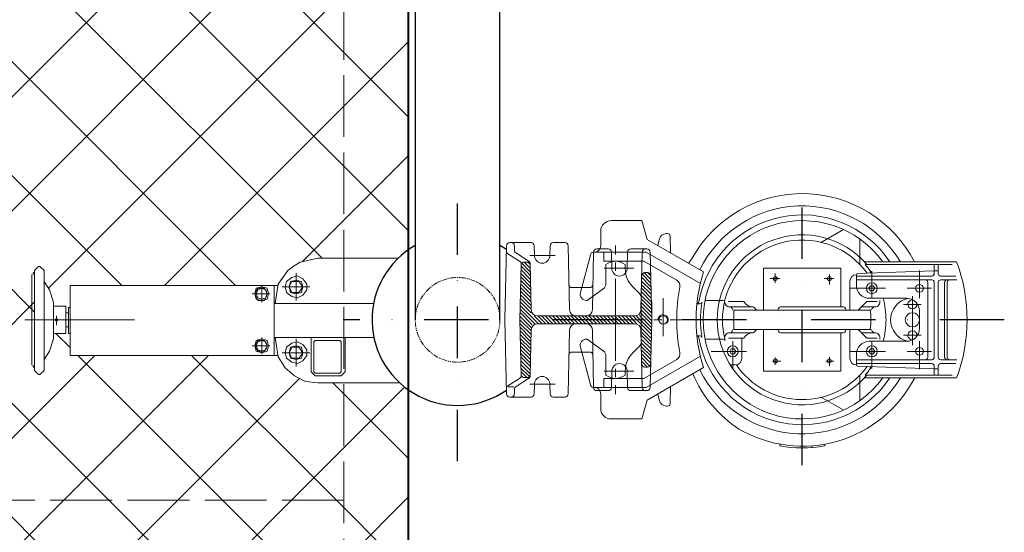
# Model space of a CAD drawing. Units: inches. Extents: x 71962 to 95062, y -15262 to 17408.
# Drawn here: x 88512 to 89276, y 280 to 678 of the extents above; entities that cross this region are included whole.
import ezdxf

# ---------------------------------------------------------------- set-up
doc = ezdxf.new("R2010")
doc.units = ezdxf.units.IN
doc.header["$MEASUREMENT"] = 0
for name, pattern in [('ACAD_ISO02W100', [15, 12, -3]), ('CENTER', [50.8, 31.75, -6.35, 6.35, -6.35]), ('DASHDOT', [1, 0.5, -0.25, 0, -0.25]), ('PHANTOM', [2.5, 1.25, -0.25, 0.25, -0.25, 0.25, -0.25])]:
    doc.linetypes.add(name, pattern=pattern)
for name, color, linetype, lineweight in [('#_AS_Neviditelná', 6, 'ACAD_ISO02W100', 0), ('#_AS_Řez', 4, 'Continuous', 40), ('#_AS_Šrafy', 61, 'Continuous', 0)]:
    doc.layers.add(name, color=color, linetype=linetype, lineweight=lineweight)
doc.layers.add('AS-Obrys', color=7, linetype='Continuous')
doc.layers.add('AS-Osy', color=4, linetype='DASHDOT')
pattern_1 = [(45, (572.64, 984.94), (-44.194174, 44.194174), []), (135, (572.64, 984.94), (-44.194174, -44.194174), [])]

# ---------------------------------------------------------------- blocks, each defined once
blk = doc.blocks.new('cerpadlo zvrchu')
at = {"layer": '#_AS_Šrafy'}
for p, q in [((-285.13, 96.59), (-285.13, 97.95)), ((-275.13, 97.87), (-275.13, 99.22)), ((-250.13, 96.54), (-250.13, 97.95)), ((-143.13, 77), (-147.13, 62.5)), ((-143.13, 77), (-119.13, 77)), ((-299.43, 69.98), (-283.04, 60.51)), ((-111.13, 57.5), (-111.13, 69)), ((-312.33, 62.7), (-312.33, 48.56)), ((-147.13, 62.5), (-191.03, 37.15)), ((-165.03, 65.05), (-165.37, 51.97)), ((-163.03, 67), (-162.29, 67)), ((-156.41, 62.16), (-155.52, 57.65)), ((-146.98, 55), (-134.46, 55)), ((-116.89, 55), (-108.11, 55)), ((-86.85, 7.89), (-85.73, 57.56)), ((-83.23, 60), (-74.34, 60)), ((-71.67, 50), (-71.84, 57.56)), ((-59.67, 50), (-59.5, 57.56)), ((-57, 60), (-40.48, 60)), ((-44.17, 53.95), (-44.09, 57.56)), ((-36.67, 0), (-37.98, 57.56)), ((-312.33, 48.56), (-312.33, 43.6)), ((-146.45, 52.5), (-188.5, 28.22)), ((-150.67, 0), (-149.48, 52.56)), ((-146.45, 52.5), (-104.91, 52.5)), ((-146.45, 52.5), (-104.91, 52.5)), ((-142.35, 7.89), (-143.37, 52.56)), ((-131.67, 40), (-131.96, 52.56)), ((-119.67, 40), (-119.39, 52.56)), ((-113.63, 45.5), (-113.63, 52.5)), ((-113.63, 45.5), (-113.63, 52.5)), ((-104.6, 7.89), (-105.62, 52.56)), ((-95.32, 21.29), (-103.36, 51.31)), ((-95.32, 21.29), (-103.36, 51.31)), ((-45.33, 51.89), (-55.14, 45.67)), ((-48.14, 45.58), (-39.06, 51.24)), ((-43.59, 51.99), (-39.24, 51.99)), ((-315.91, 45), (-387.46, 45)), ((-316.37, 43), (-383.93, 43)), ((-373.13, 36), (-373.13, 43)), ((-370.13, 36), (-370.13, 43)), ((-297.63, 10), (-297.63, 40)), ((-267.63, 40), (-297.63, 40)), ((-267.63, 40), (-237.63, 40)), ((-237.63, 7.5), (-237.63, 40)), ((-144.58, 45.5), (-170.14, 30.74)), ((-144.58, 45.5), (-113.63, 45.5)), ((-144.58, 45.5), (-113.63, 45.5)), ((-130.13, 39.78), (-130.13, 43)), ((-130.13, 39.78), (-130.13, 43)), ((-115.13, 28.05), (-115.13, 43)), ((-115.13, 28.05), (-115.13, 43)), ((-57.12, 7.89), (-56.31, 43.62)), ((-49.05, 31.75), (-56.41, 39.1)), ((-56.35, 41.87), (-49.12, 34.64)), ((-49.18, 37.53), (-55.7, 44.05)), ((-53.83, 44.89), (-51.79, 44.89)), ((-53.71, 44.89), (-49.25, 40.43)), ((-49.63, 43.64), (-50.54, 44.55)), ((-48.32, -0.26), (-49.32, 43.4)), ((-375.13, 31), (-387.69, 31)), ((-375.13, 34), (-386.87, 34)), ((-370.13, 38), (-373.13, 38)), ((-310.59, 36.03), (-370.13, 38)), ((-309.63, 34), (-368.13, 34)), ((-309.63, 31), (-368.13, 31)), ((-320.22, 36.35), (-320.22, 38.19)), ((-309.63, 26.7), (-309.63, 35.03)), ((-211.67, 35), (-215.63, 35)), ((-142.71, 23.58), (-149.97, 30.84)), ((-149.91, 33.61), (-142.78, 26.48)), ((-142.84, 29.37), (-149.34, 35.87)), ((-147.44, 36.8), (-142.91, 32.26)), ((-147.39, 36.8), (-145.45, 36.8)), ((-143.21, 35.39), (-144.36, 36.55)), ((-56.6, 30.81), (-48.85, 23.06)), ((-48.92, 25.96), (-56.53, 33.57)), ((-56.47, 36.34), (-48.98, 28.85)), ((-380.13, 0), (-380.13, 29)), ((-378.13, 0), (-378.13, 29)), ((-373.13, 0), (-373.13, 29)), ((-370.13, 0), (-370.13, 29)), ((-365.13, 0), (-365.13, 29)), ((-323.93, 24.5), (-322.77, 26.5)), ((-323.93, 24.5), (-322.77, 22.5)), ((-321.63, 26.5), (-322.77, 26.5)), ((-321.63, 26.5), (-320.48, 26.5)), ((-319.33, 24.5), (-320.48, 26.5)), ((-319.33, 24.5), (-320.48, 22.5)), ((-304.63, 7.5), (-304.63, 30)), ((-220.63, 30), (-220.63, 14.25)), ((-215.93, 24.5), (-214.77, 26.5)), ((-215.93, 24.5), (-214.77, 22.5)), ((-213.63, 26.5), (-214.77, 26.5)), ((-213.63, 26.5), (-212.48, 26.5)), ((-211.33, 24.5), (-212.48, 26.5)), ((-211.33, 24.5), (-212.48, 22.5)), ((-142.58, 17.79), (-150.1, 25.31)), ((-150.03, 28.08), (-142.64, 20.69)), ((-141.17, 20.46), (-135.99, 25.64)), ((-141.17, 20.46), (-135.99, 25.64)), ((-113.06, 24), (-100.67, 15.02)), ((-113.06, 24), (-100.67, 15.02)), ((-103.17, 25), (-88.17, 25)), ((-56.72, 25.28), (-48.72, 17.28)), ((-48.79, 20.17), (-56.66, 28.04)), ((-319.63, 16.7), (-348.63, 16.7)), ((-321.63, 22.5), (-322.77, 22.5)), ((-321.63, 22.5), (-320.48, 22.5)), ((-213.63, 22.5), (-214.77, 22.5)), ((-213.63, 22.5), (-212.48, 22.5)), ((-150.28, 17.01), (-142.38, 9.11)), ((-142.45, 12.01), (-150.22, 19.78)), ((-150.16, 22.55), (-142.51, 14.9)), ((-142.63, 0), (-142.63, 16.93)), ((-142.63, 0), (-142.63, 16.93)), ((-48.53, 8.59), (-56.91, 16.98)), ((-56.85, 19.74), (-48.59, 11.49)), ((-48.66, 14.38), (-56.78, 22.51)), ((-317.74, 14.25), (-325.8, 14.25)), ((-313.49, 10), (-323.91, 10)), ((-310.99, 7.5), (-317.74, 14.25)), ((-269.84, 10), (-299.68, 9.99)), ((-250.73, 10), (-269.84, 10)), ((-231.65, 8.1), (-230.61, 9.4)), ((-218.12, 10), (-229.36, 10)), ((-215.85, 10), (-229.36, 10)), ((-222.29, 14.25), (-210.26, 14.25)), ((-221.77, 10), (-211.34, 10)), ((-206.23, 15), (-192.1, 15)), ((-185.78, 12.5), (-188.27, 12.5)), ((-138.76, -3), (-150.47, 8.72)), ((-150.41, 11.48), (-135.93, -3)), ((-142.32, 6.22), (-150.35, 14.25)), ((-100.63, 15), (-100.15, 15)), ((-100.63, 15), (-100.15, 15)), ((-57.1, 8.68), (-48.33, -0.09)), ((-48.39, 2.8), (-57.04, 11.45)), ((-56.97, 14.21), (-48.46, 5.7)), ((-380.13, 0), (-380.13, -29)), ((-378.13, 0), (-378.13, -29)), ((-373.13, 0), (-373.13, -29)), ((-370.13, 0), (-370.13, -29)), ((-365.13, 0), (-365.13, -29)), ((-358.63, 0), (-358.63, 6.7)), ((-358.63, 0), (-358.63, -6.7)), ((-269.84, 7.5), (-320.44, 7.5)), ((-214.82, 7.5), (-269.84, 7.5)), ((-150.67, 0), (-149.48, -52.56)), ((-150.67, 0), (-150.67, -14.24)), ((-150.66, 0.42), (-142.35, -7.89)), ((-142.27, -5.14), (-150.6, 3.19)), ((-150.54, 5.95), (-141.17, -3.41)), ((-133.1, -3), (-139.1, 3)), ((-137.35, 3), (-62.12, 3)), ((-136.27, 3), (-130.27, -3)), ((-127.44, -3), (-133.44, 3)), ((-130.61, 3), (-124.61, -3)), ((-121.79, -3), (-127.79, 3)), ((-124.96, 3), (-118.96, -3)), ((-116.13, -3), (-122.13, 3)), ((-119.3, 3), (-113.3, -3)), ((-110.47, -3), (-116.47, 3)), ((-113.64, 3), (-107.64, -3)), ((-104.81, -3), (-110.81, 3)), ((-107.99, 3), (-101.99, -3)), ((-99.16, -3), (-105.16, 3)), ((-102.33, 3), (-96.33, -3)), ((-93.5, -3), (-99.5, 3)), ((-96.67, 3), (-90.67, -3)), ((-87.84, -3), (-93.84, 3)), ((-91.02, 3), (-85.02, -3)), ((-82.19, -3), (-88.19, 3)), ((-85.36, 3), (-79.36, -3)), ((-76.53, -3), (-82.53, 3)), ((-79.7, 3), (-73.7, -3)), ((-70.87, -3), (-76.87, 3)), ((-74.04, 3), (-68.04, -3)), ((-65.22, -3), (-71.22, 3)), ((-68.39, 3), (-62.39, -3)), ((-59.55, -3.01), (-65.56, 3)), ((-62.73, 3), (-48.58, -11.15)), ((-48.52, -8.38), (-59.9, 3)), ((-57.86, 3.78), (-48.46, -5.62)), ((-48.39, -2.85), (-57.16, 5.92)), ((-48.32, 0.26), (-49.32, -43.4)), ((-36.67, 0), (-37.98, -57.56)), ((-269.84, -7.5), (-320.44, -7.5)), ((-310.99, -7.5), (-317.74, -14.25)), ((-304.63, -7.5), (-304.63, -30)), ((-214.82, -7.5), (-269.84, -7.5)), ((-237.63, -40), (-237.63, -7.5)), ((-142.42, -10.65), (-150.62, -2.45)), ((-150.55, -5.35), (-142.48, -13.42)), ((-142.63, 0), (-142.63, -16.93)), ((-142.63, 0), (-142.63, -16.93)), ((-137.35, -3), (-62.12, -3)), ((-48.65, -13.91), (-57.18, -5.38)), ((-317.74, -14.25), (-325.8, -14.25)), ((-323.91, -10), (-322.62, -10)), ((-313.49, -10), (-322.62, -10)), ((-269.84, -10), (-299.58, -10)), ((-297.63, -40), (-297.63, -10)), ((-250.73, -10), (-269.84, -10)), ((-231.65, -8.1), (-230.61, -9.4)), ((-215.85, -10), (-229.36, -10)), ((-222.29, -14.25), (-210.26, -14.25)), ((-221.77, -10), (-212.64, -10)), ((-211.34, -10), (-212.64, -10)), ((-206.23, -15), (-192.1, -15)), ((-185.78, -12.5), (-188.27, -12.5)), ((-142.54, -16.18), (-150.48, -8.24)), ((-150.42, -11.14), (-142.6, -18.95)), ((-142.67, -21.72), (-150.35, -14.03)), ((-142.35, -7.89), (-143.37, -52.56)), ((-113.06, -24.01), (-100.67, -15.03)), ((-113.06, -24.01), (-100.67, -15.03)), ((-104.6, -7.89), (-105.62, -52.56)), ((-100.63, -15), (-100.15, -15)), ((-100.63, -15), (-100.15, -15)), ((-86.85, -7.89), (-85.73, -57.56)), ((-57.12, -7.89), (-56.31, -43.62)), ((-57.11, -8.28), (-48.71, -16.68)), ((-48.77, -19.45), (-57.04, -11.17)), ((-56.98, -14.07), (-48.83, -22.21)), ((-319.63, -16.7), (-348.63, -16.7)), ((-323.93, -24.5), (-322.77, -22.5)), ((-321.63, -22.5), (-322.77, -22.5)), ((-321.63, -22.5), (-320.48, -22.5)), ((-319.33, -24.5), (-320.48, -22.5)), ((-150.29, -16.92), (-142.73, -24.48)), ((-142.79, -27.25), (-150.22, -19.82)), ((-150.16, -22.71), (-142.86, -30.01)), ((-141.17, -20.47), (-135.99, -25.64)), ((-141.17, -20.47), (-135.99, -25.64)), ((-95.32, -21.3), (-103.36, -51.32)), ((-95.32, -21.3), (-103.36, -51.32)), ((-48.9, -24.98), (-56.91, -16.96)), ((-56.84, -19.86), (-48.96, -27.74)), ((-49.02, -30.51), (-56.78, -22.75)), ((-323.93, -24.5), (-322.77, -26.5)), ((-321.63, -26.5), (-322.77, -26.5)), ((-321.63, -26.5), (-320.48, -26.5)), ((-319.33, -24.5), (-320.48, -26.5)), ((-309.63, -26.7), (-309.63, -35.03)), ((-146.45, -52.5), (-188.5, -28.23)), ((-142.92, -32.78), (-150.09, -25.61)), ((-150.02, -28.5), (-143.18, -35.34)), ((-115.13, -28.06), (-115.13, -43)), ((-115.13, -28.06), (-115.13, -43)), ((-103.17, -25), (-88.17, -25)), ((-56.71, -25.65), (-49.09, -33.27)), ((-49.15, -36.04), (-56.65, -28.54)), ((-375.13, -31), (-387.69, -31)), ((-375.13, -34), (-386.87, -34)), ((-373.13, -36), (-373.13, -43)), ((-370.13, -38), (-373.13, -38)), ((-370.13, -36), (-370.13, -43)), ((-310.59, -36.03), (-370.13, -38)), ((-309.63, -31), (-368.13, -31)), ((-309.63, -34), (-368.13, -34)), ((-320.22, -38.19), (-320.22, -36.35)), ((-147.13, -62.5), (-191.03, -37.16)), ((-144.58, -45.5), (-170.14, -30.74)), ((-144.68, -36.68), (-149.96, -31.4)), ((-149.89, -34.29), (-147.38, -36.8)), ((-147.39, -36.8), (-145.45, -36.8)), ((-56.58, -31.43), (-49.21, -38.8)), ((-49.27, -41.57), (-56.52, -34.33)), ((-56.45, -37.22), (-49.79, -43.88)), ((-315.91, -45), (-387.46, -45)), ((-316.37, -43), (-383.93, -43)), ((-312.33, -48.56), (-312.33, -43.55)), ((-267.63, -40), (-297.63, -40)), ((-267.63, -40), (-237.63, -40)), ((-144.58, -45.5), (-113.63, -45.5)), ((-144.58, -45.5), (-113.63, -45.5)), ((-131.67, -40), (-131.96, -52.56)), ((-130.13, -39.79), (-130.13, -43)), ((-130.13, -39.79), (-130.13, -43)), ((-119.67, -40), (-119.39, -52.56)), ((-113.63, -45.5), (-113.63, -52.5)), ((-113.63, -45.5), (-113.63, -52.5)), ((-51.62, -44.88), (-56.39, -40.12)), ((-56.22, -43.1), (-54.55, -44.78)), ((-45.33, -51.89), (-55.14, -45.67)), ((-53.83, -44.89), (-51.79, -44.89)), ((-48.14, -45.58), (-39.06, -51.24)), ((-312.33, -62.7), (-312.33, -48.56)), ((-165.03, -65.05), (-165.37, -51.97)), ((-146.45, -52.5), (-104.91, -52.5)), ((-146.45, -52.5), (-104.91, -52.5)), ((-71.67, -50), (-71.84, -57.56)), ((-59.67, -50), (-59.5, -57.56)), ((-299.58, -70.06), (-283.04, -60.51)), ((-156.41, -62.16), (-155.52, -57.66)), ((-146.98, -55), (-134.46, -55)), ((-116.89, -55), (-108.11, -55)), ((-111.13, -57.5), (-111.13, -69)), ((-83.23, -60), (-74.34, -60)), ((-57, -60), (-40.48, -60)), ((-44.17, -53.95), (-44.09, -57.56)), ((-163.03, -67), (-162.29, -67)), ((-143.13, -77), (-147.13, -62.5)), ((-143.13, -77), (-119.13, -77))]:
    blk.add_line(p, q, dxfattribs=at)
at = {"layer": '#_AS_Šrafy', "linetype": 'CENTER'}
for p, q in [((-122.63, 0), (-122.63, 57.84)), ((-122.63, 0), (-122.63, 57.84)), ((-75.64, 50), (-56.16, 50)), ((-358.63, 16.7), (-358.63, 38.4)), ((-136.75, 40), (-113.7, 40)), ((-321.63, 16.7), (-321.63, 37.79)), ((-292.04, 32), (-285.93, 32)), ((-288.63, 28.9), (-288.63, 35.66)), ((-250.91, 32), (-244.39, 32)), ((-246.63, 29.31), (-246.63, 35.01)), ((-213.63, 16.7), (-213.63, 37.79)), ((-349.06, 24.5), (-368.06, 24.5)), ((-304.9, 24.5), (-332.33, 24.5)), ((-196.9, 24.5), (-224.33, 24.5)), ((-353.13, 0), (-353.13, 19.58)), ((-346.3, 12), (-359.81, 12)), ((-159.63, -14.83), (-159.63, 12.7)), ((-159.63, -16.74), (-159.63, 11.64)), ((-353.13, -18.33), (-353.13, 6.7)), ((-196.78, 0), (-98.7, 0)), ((-122.63, 0), (-122.63, -57.84)), ((-122.63, 0), (-122.63, -57.84)), ((-346.3, -12), (-359.81, -12)), ((-358.63, -16.7), (-358.63, -38.4)), ((-321.63, -16.7), (-321.63, -37.79)), ((-349.06, -24.5), (-368.06, -24.5)), ((-304.9, -24.5), (-332.33, -24.5)), ((-288.63, -35.14), (-288.63, -27.44)), ((-246.63, -35.91), (-246.63, -28.8)), ((-292.04, -32), (-284.7, -32)), ((-250.15, -32), (-242.8, -32)), ((-136.75, -40), (-113.7, -40)), ((-75.64, -50), (-56.16, -50))]:
    blk.add_line(p, q, dxfattribs=at)
at = {"layer": '#_AS_Šrafy'}
for centre, radius in [((-288.63, 32), 1.5), ((-246.63, 32), 1.5), ((-159.59, 0.03), 3.25), ((-358.63, -24.5), 3), ((-321.63, -24.5), 4.25), ((-288.63, -32), 1.5), ((-246.63, -32), 1.5)]:
    blk.add_circle(centre, radius, dxfattribs=at)
at = {"layer": '#_AS_Šrafy', "linetype": 'PHANTOM', "ltscale": 3}
blk.add_circle((0, -0.01), 32.87, dxfattribs=at)
at = {"layer": '#_AS_Šrafy', "extrusion": (0, 0, -1)}
for centre, radius in [((358.63, 24.5), 3), ((321.63, 24.5), 4.25), ((213.63, 24.5), 4.25)]:
    blk.add_circle(centre, radius, dxfattribs=at)
at = {"layer": '#_AS_Šrafy'}
for centre, radius, start, end in [((-267.63, 0), 99.5, 79.87016, 100.12984), ((-267.78, 0.14), 98, 59.77807, 152.75983), ((-267.63, 0), 88.5, 26.03218, 149.43772), ((-271.01, 4.49), 96, 22.99395, 56.79959), ((-267.63, 0), 81.5, 9.76893, 146.48555), ((-267.63, 0), 77, 215.76171, 144.23829), ((-267.63, 0), 62, 34.29987, 144.19265), ((-267.63, 0), 66, 0, 139.34406), ((-163.03, 65), 2, 90, 178.5), ((-162.29, 61), 6, 11.14103, 90), ((-282.24, 61.9), 1.6, 240, 283.28209), ((-267.63, 0), 128, 159.41709, 200.58291), ((-313.93, 43.6), 1.6, 316.71791, 0), ((-382.13, 29), 2, 0, 90), ((-215.63, 30), 5, 90, 180), ((-206.23, 16.6), 1.6, 195.12978, 270), ((-323.91, 14), 4, 166.03204, 270), ((-323.56, 8.4), 1.6, 12.63562, 90), ((-320.44, 9.1), 1.6, 192.63562, 270), ((-302.82, 9.2), 1.7, 271.45206, 344.5454), ((-299.53, 8.3), 1.7, 91.45206, 164.5454), ((-250.77, 8.3), 1.7, 15.4546, 88.54794), ((-247.48, 9.2), 1.7, 195.4546, 268.54794), ((-232.9, 9.1), 1.6, 270, 321.34019), ((-229.36, 8.4), 1.6, 90, 141.34019), ((-229.36, 18), 8, 270, 332.04681), ((-214.82, 9.1), 1.6, 270, 347.36438), ((-211.69, 8.4), 1.6, 90, 167.36438), ((-211.34, 14), 4, 270, 13.96796), ((-267.63, 0), 62, 346.03204, 13.96796), ((-204.64, 13.4), 1.6, 12.00954, 90), ((-188.27, 14.1), 1.6, 190.07505, 270), ((-267.63, 0), 79, 350.89595, 9.10405), ((-185.73, 14.1), 1.6, 189.76893, 270), ((-137.35, 8), 5, 181.3, 270), ((-99.6, 8), 5, 181.3, 270), ((-91.85, 8), 5, 270, 358.7), ((-62.12, 8), 5, 270, 358.7), ((-353.13, 0), 5.5, 180, 0), ((-353.13, 0), 17, 281.72577, 0), ((-267.63, 0), 65, 180, 194.88757), ((-263.43, 0), 57.5, 172.50528, 187.49472), ((-263.43, 0), 57.5, 172.50528, 187.49472), ((-267.63, 0), 66, 220.65594, 0), ((-271.82, 0), 57.5, 352.50528, 7.49472), ((-271.82, 0), 57.5, 352.50528, 7.49472), ((-159.59, 0.03), 4, 139.28596, 0), ((-348.63, -6.7), 10, 180, 270), ((-320.44, -9.1), 1.6, 90, 167.36438), ((-302.82, -9.2), 1.7, 15.4546, 88.54794), ((-247.48, -9.2), 1.7, 91.45206, 164.5454), ((-232.9, -9.1), 1.6, 38.65981, 90), ((-214.82, -9.1), 1.6, 12.63562, 90), ((-305.13, 0), 120, 341.96291, 0), ((-305.13, 0), 135, 349.12725, 0), ((-137.35, -8), 5, 90, 178.7), ((-99.6, -8), 5, 90, 178.7), ((-91.85, -8), 5, 1.3, 90), ((-62.12, -8), 5, 1.3, 90), ((-353.13, -12), 3.5, 0, 193.73912), ((-353.13, -12), 3.5, 265.5946, 0), ((-267.63, 0), 81.5, 213.51445, 350.23107), ((-323.91, -14), 4, 90, 193.96796), ((-323.56, -8.4), 1.6, 270, 347.36438), ((-299.53, -8.3), 1.7, 195.4546, 268.54794), ((-250.77, -8.3), 1.7, 271.45206, 344.5454), ((-229.36, -8.4), 1.6, 218.65981, 270), ((-229.36, -18), 8, 27.95319, 90), ((-211.69, -8.4), 1.6, 192.63562, 270), ((-211.34, -14), 4, 346.03204, 90), ((-206.23, -16.6), 1.6, 90, 164.87022), ((-204.64, -13.4), 1.6, 270, 347.99046), ((-188.27, -14.1), 1.6, 90, 169.92495), ((-185.73, -14.1), 1.6, 90, 170.23107), ((-100.15, -20), 5, 345, 90), ((-100.15, -20), 5, 345, 90), ((-319.63, -26.7), 10, 0, 90), ((-267.63, 0), 62, 215.80735, 344.87022), ((-137.63, -16.93), 5, 180, 225), ((-137.63, -16.93), 5, 180, 225), ((-382.13, -29), 2, 270, 0), ((-380.13, -29), 2, 270, 0), ((-375.13, -29), 2, 270, 0), ((-368.13, -29), 2, 180, 270), ((-363.13, -29), 2, 180, 270), ((-309.63, -30), 5, 270.02262, 0), ((-167.64, -26.41), 5, 169.12725, 240), ((-150.13, -39.79), 20, 0, 45), ((-150.13, -39.79), 20, 0, 45), ((-110.13, -28.06), 5, 125.90972, 180), ((-110.13, -28.06), 5, 125.90972, 180), ((-102.55, -27.5), 2.5, 90, 178.7), ((-88.91, -27.5), 2.5, 1.3, 90), ((-375.13, -36), 2, 0, 90), ((-368.13, -36), 2, 90, 180), ((-267.63, 0), 65, 214.04727, 221.41731), ((-310.63, -35.03), 1, 271.89339, 0), ((-147.39, -34.3), 2.5, 181.3, 270), ((-145.45, -34.3), 2.5, 270, 358.7), ((-125.67, -40), 6, 0, 180), ((-267.63, 0), 98, 207.33444, 330.44924), ((-267.63, 0), 88.5, 210.56228, 333.96492), ((-313.93, -43.6), 1.6, 0, 43.28209), ((-152.98, -65), 33.75, 141.33264, 150.44924), ((-122.63, -33), 12.5, 233.1301, 306.8699), ((-122.63, -33), 12.5, 233.1301, 306.8699), ((-65.67, -50), 6, 0, 180), ((-53.83, -42.39), 2.5, 181.3, 270), ((-53.81, -43.56), 2.5, 181.3, 237.63517), ((-51.79, -42.39), 2.5, 270, 358.7), ((-46.82, -43.46), 2.5, 178.7, 238.07294), ((-267.63, 0), 98, 328.47162, 328.56449), ((-146.98, -52.5), 2.5, 181.3, 270), ((-145.87, -52.5), 2.5, 270, 358.7), ((-134.46, -52.5), 2.5, 270, 358.7), ((-116.89, -52.5), 2.5, 181.3, 270), ((-106.13, -57.5), 5, 90, 180), ((-106.13, -57.5), 5, 90, 180), ((-108.11, -52.5), 2.5, 270, 358.7), ((-104.91, -50.9), 1.6, 270, 345), ((-104.91, -50.9), 1.6, 270, 345), ((-46.67, -54), 2.5, 1.3, 57.63517), ((-40.38, -53.36), 2.5, 358.7, 58.07294), ((-282.24, -61.9), 1.6, 76.71791, 120), ((-83.23, -57.5), 2.5, 181.3, 270), ((-74.34, -57.5), 2.5, 270, 358.7), ((-57, -57.5), 2.5, 181.3, 270), ((-41.59, -57.5), 2.5, 181.3, 270), ((-40.48, -57.5), 2.5, 270, 358.7), ((-163.03, -65), 2, 181.5, 270), ((-162.29, -61), 6, 270, 348.85897), ((-119.13, -69), 8, 270, 0)]:
    blk.add_arc(centre, radius, start, end, dxfattribs=at)
at = {"layer": '#_AS_Šrafy', "extrusion": (0, 0, -1)}
for centre, radius, start, end in [((119.13, 69), 8, 90, 180), ((146.98, 52.5), 2.5, 1.3, 90), ((145.87, 52.5), 2.5, 90, 178.7), ((134.46, 52.5), 2.5, 90, 178.7), ((116.89, 52.5), 2.5, 1.3, 90), ((106.13, 57.5), 5, 270, 0), ((106.13, 57.5), 5, 270, 0), ((108.11, 52.5), 2.5, 90, 178.7), ((83.23, 57.5), 2.5, 1.3, 90), ((74.34, 57.5), 2.5, 90, 178.7), ((57, 57.5), 2.5, 1.3, 90), ((46.67, 54), 2.5, 181.3, 237.63517), ((41.59, 57.5), 2.5, 1.3, 90), ((40.48, 57.5), 2.5, 90, 178.7), ((122.63, 33), 12.5, 53.1301, 126.8699), ((122.63, 33), 12.5, 53.1301, 126.8699), ((104.91, 50.9), 1.6, 90, 165), ((104.91, 50.9), 1.6, 90, 165), ((65.67, 50), 6, 180, 0), ((40.38, 53.36), 2.5, 178.7, 238.07294), ((267.63, 0), 65, 34.04727, 41.41731), ((150.13, 39.78), 20, 180, 225), ((150.13, 39.78), 20, 180, 225), ((125.67, 40), 6, 180, 0), ((53.83, 42.39), 2.5, 1.3, 90), ((53.81, 43.56), 2.5, 1.3, 57.63517), ((51.79, 42.39), 2.5, 90, 178.7), ((46.82, 43.46), 2.5, 358.7, 58.07294), ((380.13, 29), 2, 90, 180), ((375.13, 36), 2, 180, 270), ((375.13, 29), 2, 90, 180), ((368.13, 36), 2, 270, 0), ((368.13, 29), 2, 0, 90), ((363.13, 29), 2, 0, 90), ((310.63, 35.03), 1, 91.89339, 180), ((309.63, 30), 5, 90.02262, 180), ((305.13, 0), 120, 161.96291, 180), ((167.64, 26.41), 5, 349.12725, 60), ((147.39, 34.3), 2.5, 1.3, 90), ((145.45, 34.3), 2.5, 90, 178.7), ((319.63, 26.7), 10, 180, 270), ((305.13, 0), 135, 169.12725, 180), ((110.13, 28.05), 5, 305.90972, 0), ((110.13, 28.05), 5, 305.90972, 0), ((102.55, 27.5), 2.5, 270, 358.7), ((88.91, 27.5), 2.5, 181.3, 270), ((348.63, 6.7), 10, 0, 90), ((353.13, 12), 3.5, 85.5946, 180), ((353.13, 0), 17, 101.72577, 180), ((267.63, 0), 65, 0, 14.88757), ((137.63, 16.93), 5, 0, 45), ((137.63, 16.93), 5, 0, 45), ((100.15, 20), 5, 165, 270), ((100.15, 20), 5, 165, 270), ((353.13, 12), 3.5, 180, 13.73912), ((353.13, 0), 5.5, 0, 180)]:
    blk.add_arc(centre, radius, start, end, dxfattribs=at)
at = {"layer": 'AS-Osy', "ltscale": 80}
for p, q in [((-267.63, 112.93), (-267.63, -106.63)), ((0, 109.78), (0, -109.78))]:
    blk.add_line(p, q, dxfattribs=at)
at = {"layer": 'AS-Osy', "ltscale": 100}
blk.add_line((-424.49, 0), (88.96, 0), dxfattribs=at)

msp = doc.modelspace()

# ---------------------------------------------------------------- hatches: boundary and pattern name
at = {"layer": '#_AS_Šrafy', "ltscale": 50}
h = msp.add_hatch(dxfattribs=at)
h.set_pattern_fill('ANSI37', color=256, scale=500, style=0)
h.set_pattern_definition(pattern_1)
h.paths.add_polyline_path([(88813.29, 1954.68), (88763.29, 1954.68), (88763.29, 1254.68), (88763.29, 1112.54), (88805.49, 1112.54, -0.038112), (88813.29, 1118.99), (88813.29, 1204.68)])
h.paths.add_polyline_path([(88729.32, 799.35), (88743.15, 802.54), (88763.29, 802.54), (88763.29, 1015.77), (88755.91, 1015.77), (88743.15, 1015.77), (88733.57, 1016.83), (88725.07, 1021.08), (88717.62, 1027.46), (88712.3, 1035.97), (88712.13, 1037.04), (88709.11, 1037.04), (88550.65, 1037.04), (88550.65, 1054.05), (88549.59, 1054.05), (88549.59, 1059.37), (88547.46, 1059.37), (88547.46, 1054.05), (88537.89, 1054.05), (88537.89, 1049.8), (88534.7, 1040.23), (88530.45, 1033.84), (88530.45, 1025.34), (88527.26, 1022.15), (88526.19, 1022.15), (88523, 1025.34), (88523, 1027.46), (88523, 1064.69), (88523, 1101.91), (88523, 1102.97), (88526.19, 1106.16), (88527.26, 1106.16), (88530.45, 1102.97), (88530.45, 1094.46), (88534.7, 1088.08), (88537.89, 1078.51), (88537.89, 1075.32), (88547.46, 1075.32), (88547.46, 1070), (88549.59, 1070), (88549.59, 1074.26), (88550.65, 1074.26), (88550.65, 1091.27), (88709.11, 1091.27), (88712.13, 1091.27), (88712.3, 1092.34), (88719.75, 1102.97), (88724, 1106.16), (88729.32, 1109.35), (88743.15, 1112.54), (88763.29, 1112.54), (88763.29, 1254.68), (88763.45, 1254.68), (88138.45, 1254.68), (88138.29, 1254.68), (88138.29, 304.68), (88763.29, 304.68), (88763.29, 395.77), (88755.91, 395.77), (88743.15, 395.77), (88733.57, 396.83), (88725.07, 401.08), (88717.62, 407.46), (88712.3, 415.97), (88712.13, 417.04), (88709.11, 417.04), (88550.65, 417.04), (88550.65, 434.05), (88549.59, 434.05), (88549.59, 439.37), (88547.46, 439.37), (88547.46, 434.05), (88537.89, 434.05), (88537.89, 429.8), (88534.7, 420.23), (88530.45, 413.84), (88530.45, 405.34), (88527.26, 402.15), (88526.19, 402.15), (88523, 405.34), (88523, 407.46), (88523, 444.69), (88523, 481.91), (88523, 482.97), (88526.19, 486.16), (88527.26, 486.16), (88530.45, 482.97), (88530.45, 474.46), (88534.7, 468.08), (88537.89, 458.51), (88537.89, 455.32), (88547.46, 455.32), (88547.46, 450), (88549.59, 450), (88549.59, 454.26), (88550.65, 454.26), (88550.65, 471.27), (88709.11, 471.27), (88712.13, 471.27), (88712.3, 472.34), (88719.75, 482.97), (88724, 486.16), (88729.32, 489.35), (88743.15, 492.54), (88763.29, 492.54), (88763.29, 705.77), (88755.91, 705.77), (88743.15, 705.77), (88733.57, 706.83), (88725.07, 711.08), (88717.62, 717.46), (88712.3, 725.97), (88712.13, 727.04), (88709.11, 727.04), (88550.65, 727.04), (88550.65, 744.05), (88549.59, 744.05), (88549.59, 749.37), (88547.46, 749.37), (88547.46, 744.05), (88537.89, 744.05), (88537.89, 739.8), (88534.7, 730.23), (88530.45, 723.84), (88530.45, 715.34), (88527.26, 712.15), (88526.19, 712.15), (88523, 715.34), (88523, 717.46), (88523, 754.69), (88523, 791.91), (88523, 792.97), (88526.19, 796.16), (88527.26, 796.16), (88530.45, 792.97), (88530.45, 784.46), (88534.7, 778.08), (88537.89, 768.51), (88537.89, 765.32), (88547.46, 765.32), (88547.46, 760), (88549.59, 760), (88549.59, 764.26), (88550.65, 764.26), (88550.65, 781.27), (88709.11, 781.27), (88712.13, 781.27), (88712.3, 782.34), (88719.75, 792.97), (88724, 796.16)])
h.paths.add_polyline_path([(88763.29, 802.54), (88792.3, 802.54, -0.092147), (88813.29, 819.78), (88813.29, 1010.38, -0.032269), (88806.62, 1015.77), (88763.29, 1015.77)])
h.paths.add_polyline_path([(88763.29, 492.54), (88805.49, 492.54, -0.038112), (88813.29, 498.99), (88813.29, 689.59, -0.087396), (88793.21, 705.77), (88763.29, 705.77)])
h.paths.add_polyline_path([(88138.29, 1954.68), (88138.29, 1254.68), (88138.45, 1254.68), (88763.45, 1254.68), (88763.29, 1254.68), (88763.29, 1954.68)])
h = msp.add_hatch(dxfattribs=at)
h.set_pattern_fill('ANSI37', color=256, scale=500, style=0)
h.set_pattern_definition(pattern_1)
h.paths.add_polyline_path([(87428.29, -410.32), (87463.29, -445.32), (87463.29, -395.32), (88088.29, -395.32), (88088.29, 254.68), (87428.29, 254.68), (87428.29, 231.15), (87598.6, 231.15), (87598.6, 211.06), (87580.23, 211.06), (87580.23, 191.14), (87568.23, 191.14), (87568.23, 191.15), (87568.23, -261.78), (87568.23, -261.78), (87580.23, -261.78), (87580.23, -281.7), (87598.6, -281.7), (87598.6, -301.78), (87428.29, -301.78)])
h.paths.add_polyline_path([(87463.29, -445.32), (88088.29, -445.32), (88088.29, -395.32), (87463.29, -395.32)])
h.paths.add_polyline_path([(88763.29, 304.68), (88138.29, 304.68), (88138.29, -445.32), (88138.29, -445.32), (88763.29, -445.36), (88763.29, -445.32)])
h.paths.add_polyline_path([(87551.82, 191.14), (87544.65, 191.14), (87544.65, 211.06), (87428.29, 211.06), (87428.29, -281.7), (87544.65, -281.7), (87544.65, -261.78), (87551.82, -261.78)])
h.paths.add_polyline_path([(88088.29, 304.68), (87428.29, 304.68), (87428.29, 254.68), (88088.29, 254.68)])
h.paths.add_polyline_path([(88813.29, 390.38, -0.032269), (88806.62, 395.77), (88763.29, 395.77), (88763.29, 304.68), (88763.29, -445.32), (88763.29, -445.36), (88813.29, -445.37), (88813.29, -445.32)])

# ---------------------------------------------------------------- linework, layer by layer
at = {"layer": '#_AS_Neviditelná', "ltscale": 4}
for p, q in [((88763.29, 1954.68, -33.78), (88763.29, -445.32, 82.11)), ((88763.29, 304.68, 45.89), (88138.29, 304.68, 45.89))]:
    msp.add_line(p, q, dxfattribs=at)
at = {"layer": '#_AS_Řez', "ltscale": 4}
msp.add_line((88813.29, 1204.68, 2.44), (88813.29, -445.32, 3.46), dxfattribs=at)
at = {"layer": '#_AS_Šrafy', "elevation": 3.46}
for points in [[(88719.75, 482.97), (88724, 486.16), (88729.32, 489.35), (88729.32, 489.35)], [(88719.75, 482.97), (88724, 486.16), (88729.32, 489.35), (88729.32, 489.35)], [(88729.32, 489.35), (88743.15, 492.54)], [(88729.32, 489.35), (88743.15, 492.54)], [(88805.49, 492.54), (88743.15, 492.54)], [(88805.49, 492.54), (88743.15, 492.54)], [(88523, 481.91), (88521.94, 480.85)], [(88523, 481.91), (88521.94, 480.85)], [(88523, 482.97), (88526.19, 486.16)], [(88523, 482.97), (88526.19, 486.16)], [(88523, 444.69), (88523, 482.97)], [(88523, 481.91), (88523, 482.97)], [(88523, 444.69), (88523, 482.97)], [(88523, 481.91), (88523, 482.97)], [(88526.19, 486.16), (88527.26, 486.16)], [(88526.19, 486.16), (88527.26, 486.16)], [(88527.26, 486.16), (88530.45, 482.97)], [(88527.26, 486.16), (88530.45, 482.97)], [(88530.45, 482.97), (88530.45, 467.02)], [(88530.45, 482.97), (88530.45, 467.02)], [(88712.3, 472.34), (88719.75, 482.97), (88719.75, 482.97)], [(88712.3, 472.34), (88719.75, 482.97), (88719.75, 482.97)], [(88520.87, 479.78), (88520.87, 409.59)], [(88520.87, 479.78), (88520.87, 409.59)], [(88521.94, 479.78), (88521.94, 480.85)], [(88521.94, 479.78), (88521.94, 480.85)], [(88530.45, 474.46), (88530.45, 444.69)], [(88530.45, 474.46), (88534.7, 468.08)], [(88530.45, 467.02), (88530.45, 474.46)], [(88530.45, 474.46), (88530.45, 444.69)], [(88530.45, 474.46), (88534.7, 468.08)], [(88530.45, 467.02), (88530.45, 474.46)], [(88717.62, 470.21), (88718.68, 474.46), (88722.94, 477.65), (88727.19, 478.72), (88731.45, 476.59), (88734.64, 472.34), (88734.64, 468.08), (88731.45, 463.83), (88727.19, 461.7), (88722.94, 462.77), (88718.68, 465.96), (88717.62, 470.21)], [(88717.62, 470.21), (88718.68, 474.46), (88722.94, 477.65), (88727.19, 478.72), (88731.45, 476.59), (88734.64, 472.34), (88734.64, 468.08), (88731.45, 463.83), (88727.19, 461.7), (88722.94, 462.77), (88718.68, 465.96), (88717.62, 470.21)], [(88720.81, 470.21), (88721.88, 474.46), (88726.13, 475.53), (88730.38, 474.46), (88731.45, 470.21), (88730.38, 465.96), (88726.13, 464.89), (88721.88, 465.96), (88720.81, 470.21)], [(88720.81, 470.21), (88721.88, 474.46), (88726.13, 475.53), (88730.38, 474.46), (88731.45, 470.21), (88730.38, 465.96), (88726.13, 464.89), (88721.88, 465.96), (88720.81, 470.21)], [(88722.94, 465.96), (88720.81, 470.21), (88722.94, 474.46)], [(88722.94, 465.96), (88720.81, 470.21), (88722.94, 474.46)], [(88722.94, 474.46), (88728.26, 474.46)], [(88722.94, 474.46), (88728.26, 474.46)], [(88726.13, 459.58), (88726.13, 480.85)], [(88726.13, 459.58), (88726.13, 480.85)], [(88728.26, 474.46), (88731.45, 470.21), (88728.26, 465.96)], [(88728.26, 474.46), (88731.45, 470.21), (88728.26, 465.96)], [(88534.7, 468.08), (88537.89, 458.51)], [(88534.7, 468.08), (88537.89, 458.51)], [(88550.65, 471.27), (88550.65, 417.04)], [(88709.11, 471.27), (88550.65, 471.27)], [(88550.65, 471.27), (88550.65, 417.04)], [(88709.11, 471.27), (88550.65, 471.27)], [(88699.54, 471.27), (88699.54, 459.58), (88696.35, 459.58), (88694.22, 464.89), (88696.35, 469.15)], [(88699.54, 471.27), (88699.54, 459.58), (88696.35, 459.58), (88694.22, 464.89), (88696.35, 469.15)], [(88694.22, 464.89), (88695.29, 469.15), (88699.54, 470.21), (88703.8, 469.15), (88704.86, 464.89), (88703.8, 460.64), (88699.54, 459.58), (88695.29, 460.64), (88694.22, 464.89)], [(88694.22, 464.89), (88695.29, 469.15), (88699.54, 470.21), (88703.8, 469.15), (88704.86, 464.89), (88703.8, 460.64), (88699.54, 459.58), (88695.29, 460.64), (88694.22, 464.89)], [(88695.29, 464.89), (88696.35, 468.08), (88699.54, 469.15), (88702.73, 468.08), (88703.8, 464.89), (88702.73, 461.7), (88699.54, 460.64), (88696.35, 461.7), (88695.29, 464.89)], [(88695.29, 464.89), (88696.35, 468.08), (88699.54, 469.15), (88702.73, 468.08), (88703.8, 464.89), (88702.73, 461.7), (88699.54, 460.64), (88696.35, 461.7), (88695.29, 464.89)], [(88696.35, 469.15), (88701.67, 469.15)], [(88696.35, 469.15), (88701.67, 469.15)], [(88701.67, 459.58), (88703.8, 464.89), (88701.67, 469.15)], [(88701.67, 459.58), (88703.8, 464.89), (88701.67, 469.15)], [(88709.11, 471.27), (88709.11, 457.45)], [(88712.13, 471.27), (88709.11, 471.27)], [(88709.11, 471.27), (88709.11, 457.45)], [(88712.13, 471.27), (88709.11, 471.27)], [(88709.82, 457.45), (88712.3, 472.34)], [(88709.82, 457.45), (88712.3, 472.34)], [(88736.76, 470.21), (88715.49, 470.21)], [(88736.76, 470.21), (88715.49, 470.21)], [(88694.22, 464.89), (88692.1, 464.89)], [(88694.22, 464.89), (88692.1, 464.89)], [(88703.8, 464.89), (88694.22, 464.89)], [(88703.8, 464.89), (88694.22, 464.89)], [(88701.67, 459.58), (88699.54, 459.58)], [(88699.54, 459.58), (88699.54, 458.51)], [(88701.67, 459.58), (88699.54, 459.58)], [(88699.54, 459.58), (88699.54, 458.51)], [(88705.92, 464.89), (88703.8, 464.89)], [(88705.92, 464.89), (88703.8, 464.89)], [(88709.11, 459.58), (88709.11, 457.45)], [(88709.11, 459.58), (88709.11, 457.45)], [(88728.26, 465.96), (88722.94, 465.96)], [(88728.26, 465.96), (88722.94, 465.96)], [(88537.89, 458.51), (88537.89, 442.56)], [(88537.89, 458.51), (88537.89, 442.56)], [(88547.46, 455.32), (88537.89, 455.32)], [(88547.46, 455.32), (88537.89, 455.32)], [(88547.46, 455.32), (88547.46, 444.69)], [(88547.46, 455.32), (88547.46, 444.69)], [(88549.59, 454.26), (88549.59, 434.05)], [(88550.65, 454.26), (88549.59, 454.26)], [(88549.59, 454.26), (88549.59, 434.05)], [(88550.65, 454.26), (88549.59, 454.26)], [(88786.39, 457.45), (88709.11, 457.45)], [(88709.11, 457.45), (88709.11, 430.86)], [(88786.39, 457.45), (88709.11, 457.45)], [(88709.11, 457.45), (88709.11, 430.86)], [(88515.56, 444.69), (88600.64, 444.69)], [(88515.56, 444.69), (88600.64, 444.69)], [(88523, 444.69), (88523, 407.46), (88523, 405.34)], [(88523, 444.69), (88523, 407.46), (88523, 405.34)], [(88530.45, 421.29), (88530.45, 413.84), (88530.45, 444.69), (88530.45, 444.69)], [(88530.45, 421.29), (88530.45, 413.84), (88530.45, 444.69), (88530.45, 444.69)], [(88535.76, 444.69), (88544.27, 444.69)], [(88535.76, 444.69), (88544.27, 444.69)], [(88537.89, 434.05), (88547.46, 434.05), (88547.46, 444.69)], [(88537.89, 434.05), (88547.46, 434.05), (88547.46, 444.69)], [(88538.95, 444.69), (88540.02, 443.62), (88541.08, 444.69), (88540.02, 445.75), (88538.95, 444.69), (88540.02, 445.75), (88541.08, 444.69), (88540.02, 443.62), (88538.95, 444.69)], [(88538.95, 444.69), (88540.02, 443.62), (88541.08, 444.69), (88540.02, 445.75), (88538.95, 444.69), (88540.02, 445.75), (88541.08, 444.69), (88540.02, 443.62), (88538.95, 444.69)], [(88540.02, 440.43), (88540.02, 447.88)], [(88540.02, 440.43), (88540.02, 447.88)], [(88549.59, 450), (88547.46, 450)], [(88549.59, 450), (88547.46, 450)], [(88537.89, 442.56), (88537.89, 429.8)], [(88537.89, 442.56), (88537.89, 429.8)], [(88549.59, 439.37), (88547.46, 439.37)], [(88549.59, 439.37), (88547.46, 439.37)], [(88537.89, 429.8), (88534.7, 420.23)], [(88537.89, 429.8), (88534.7, 420.23)], [(88550.65, 434.05), (88549.59, 434.05)], [(88550.65, 434.05), (88549.59, 434.05)], [(88694.22, 424.48), (88695.29, 428.73), (88699.54, 429.8), (88703.8, 428.73), (88704.86, 424.48), (88703.8, 420.23), (88699.54, 419.16), (88695.29, 420.23), (88694.22, 424.48)], [(88694.22, 424.48), (88695.29, 428.73), (88699.54, 429.8), (88703.8, 428.73), (88704.86, 424.48), (88703.8, 420.23), (88699.54, 419.16), (88695.29, 420.23), (88694.22, 424.48)], [(88696.35, 420.23), (88694.22, 424.48), (88696.35, 428.73), (88699.54, 428.73), (88699.54, 419.16)], [(88696.35, 420.23), (88694.22, 424.48), (88696.35, 428.73), (88699.54, 428.73), (88699.54, 419.16)], [(88695.29, 424.48), (88696.35, 427.67), (88699.54, 428.73), (88702.73, 427.67), (88703.8, 424.48), (88702.73, 421.29), (88699.54, 420.23), (88696.35, 421.29), (88695.29, 424.48)], [(88695.29, 424.48), (88696.35, 427.67), (88699.54, 428.73), (88702.73, 427.67), (88703.8, 424.48), (88702.73, 421.29), (88699.54, 420.23), (88696.35, 421.29), (88695.29, 424.48)], [(88699.54, 430.86), (88699.54, 428.73)], [(88699.54, 430.86), (88699.54, 428.73)], [(88699.54, 428.73), (88701.67, 428.73)], [(88699.54, 428.73), (88701.67, 428.73)], [(88701.67, 428.73), (88703.8, 424.48), (88701.67, 420.23)], [(88701.67, 428.73), (88703.8, 424.48), (88701.67, 420.23)], [(88709.11, 430.86), (88737.83, 430.86)], [(88709.11, 428.73), (88709.11, 430.86), (88709.11, 417.04)], [(88709.11, 430.86), (88737.83, 430.86)], [(88709.11, 428.73), (88709.11, 430.86), (88709.11, 417.04)], [(88712.3, 415.97), (88709.82, 430.86)], [(88712.3, 415.97), (88709.82, 430.86)], [(88726.13, 408.53), (88726.13, 429.8)], [(88726.13, 408.53), (88726.13, 429.8)], [(88737.83, 430.86), (88764.42, 430.86)], [(88737.83, 430.86), (88737.83, 404.27)], [(88737.83, 430.86), (88764.42, 430.86)], [(88737.83, 430.86), (88737.83, 404.27)], [(88739.95, 427.67), (88741.02, 428.73)], [(88739.95, 427.67), (88741.02, 428.73)], [(88761.22, 430.86), (88741.02, 430.86)], [(88761.22, 430.86), (88741.02, 430.86)], [(88760.16, 428.73), (88741.02, 428.73)], [(88760.16, 428.73), (88741.02, 428.73)], [(88760.16, 428.73), (88761.22, 427.67)], [(88760.16, 428.73), (88761.22, 427.67)], [(88761.22, 430.86), (88786.61, 430.86)], [(88761.22, 430.86), (88786.61, 430.86)], [(88764.42, 404.27), (88764.42, 430.86)], [(88764.42, 404.27), (88764.42, 430.86)], [(88530.45, 421.29), (88530.45, 405.34)], [(88530.45, 421.29), (88530.45, 405.34)], [(88692.1, 424.48), (88694.22, 424.48)], [(88692.1, 424.48), (88694.22, 424.48)], [(88694.22, 424.48), (88703.8, 424.48)], [(88694.22, 424.48), (88703.8, 424.48)], [(88703.8, 424.48), (88705.92, 424.48)], [(88703.8, 424.48), (88705.92, 424.48)], [(88717.62, 419.16), (88718.68, 423.42), (88722.94, 426.61), (88727.19, 427.67), (88731.45, 425.54), (88734.64, 421.29), (88734.64, 417.04), (88731.45, 412.78), (88727.19, 410.65), (88722.94, 411.72), (88718.68, 414.91), (88717.62, 419.16)], [(88717.62, 419.16), (88718.68, 423.42), (88722.94, 426.61), (88727.19, 427.67), (88731.45, 425.54), (88734.64, 421.29), (88734.64, 417.04), (88731.45, 412.78), (88727.19, 410.65), (88722.94, 411.72), (88718.68, 414.91), (88717.62, 419.16)], [(88720.81, 419.16), (88721.88, 414.91), (88726.13, 413.84), (88730.38, 414.91), (88731.45, 419.16), (88730.38, 423.42), (88726.13, 424.48), (88721.88, 423.42), (88720.81, 419.16), (88721.88, 414.91), (88726.13, 413.84), (88730.38, 414.91), (88731.45, 419.16), (88730.38, 423.42), (88726.13, 424.48), (88721.88, 423.42), (88720.81, 419.16), (88721.88, 423.42), (88726.13, 424.48), (88730.38, 423.42), (88731.45, 419.16), (88730.38, 414.91), (88726.13, 413.84), (88721.88, 414.91), (88720.81, 419.16)], [(88720.81, 419.16), (88721.88, 414.91), (88726.13, 413.84), (88730.38, 414.91), (88731.45, 419.16), (88730.38, 423.42), (88726.13, 424.48), (88721.88, 423.42), (88720.81, 419.16), (88721.88, 414.91), (88726.13, 413.84), (88730.38, 414.91), (88731.45, 419.16), (88730.38, 423.42), (88726.13, 424.48), (88721.88, 423.42), (88720.81, 419.16), (88721.88, 423.42), (88726.13, 424.48), (88730.38, 423.42), (88731.45, 419.16), (88730.38, 414.91), (88726.13, 413.84), (88721.88, 414.91), (88720.81, 419.16)], [(88722.94, 423.42), (88720.81, 419.16), (88722.94, 414.91), (88720.81, 419.16), (88722.94, 423.42), (88720.81, 419.16), (88722.94, 414.91)], [(88722.94, 423.42), (88720.81, 419.16), (88722.94, 414.91), (88720.81, 419.16), (88722.94, 423.42), (88720.81, 419.16), (88722.94, 414.91)], [(88722.94, 423.42), (88728.26, 423.42)], [(88722.94, 423.42), (88728.26, 423.42)], [(88722.94, 423.42), (88728.26, 423.42)], [(88722.94, 423.42), (88728.26, 423.42)], [(88722.94, 423.42), (88728.26, 423.42)], [(88722.94, 423.42), (88728.26, 423.42)], [(88731.45, 419.16), (88728.26, 423.42), (88731.45, 419.16), (88728.26, 423.42), (88731.45, 419.16), (88728.26, 414.91), (88731.45, 419.16), (88728.26, 423.42), (88731.45, 419.16), (88728.26, 414.91)], [(88731.45, 419.16), (88728.26, 423.42), (88731.45, 419.16), (88728.26, 423.42), (88731.45, 419.16), (88728.26, 414.91), (88731.45, 419.16), (88728.26, 423.42), (88731.45, 419.16), (88728.26, 414.91)], [(88739.95, 427.67), (88739.95, 404.27)], [(88739.95, 427.67), (88739.95, 404.27)], [(88761.22, 404.27), (88761.22, 427.67)], [(88761.22, 404.27), (88761.22, 427.67)], [(88534.7, 420.23), (88530.45, 413.84)], [(88534.7, 420.23), (88530.45, 413.84)], [(88709.11, 417.04), (88550.65, 417.04)], [(88709.11, 417.04), (88550.65, 417.04)], [(88701.67, 420.23), (88696.35, 420.23)], [(88701.67, 420.23), (88696.35, 420.23)], [(88699.54, 419.16), (88699.54, 418.1)], [(88699.54, 419.16), (88699.54, 418.1)], [(88712.13, 417.04), (88709.11, 417.04)], [(88712.13, 417.04), (88709.11, 417.04)], [(88743.15, 395.77), (88733.57, 396.83), (88725.07, 401.08), (88717.62, 407.46), (88712.3, 415.97)], [(88743.15, 395.77), (88733.57, 396.83), (88725.07, 401.08), (88717.62, 407.46), (88712.3, 415.97)], [(88715.49, 419.16), (88736.76, 419.16)], [(88715.49, 419.16), (88736.76, 419.16)], [(88728.26, 414.91), (88722.94, 414.91)], [(88728.26, 414.91), (88722.94, 414.91)], [(88728.26, 414.91), (88722.94, 414.91)], [(88728.26, 414.91), (88722.94, 414.91)], [(88728.26, 414.91), (88722.94, 414.91)], [(88728.26, 414.91), (88722.94, 414.91)], [(88521.94, 408.53), (88521.94, 409.59)], [(88521.94, 408.53), (88521.94, 409.59)], [(88521.94, 408.53), (88523, 407.46)], [(88521.94, 408.53), (88523, 407.46)], [(88526.19, 402.15), (88523, 405.34)], [(88526.19, 402.15), (88523, 405.34)], [(88530.45, 405.34), (88527.26, 402.15)], [(88530.45, 405.34), (88527.26, 402.15)], [(88527.26, 402.15), (88526.19, 402.15)], [(88527.26, 402.15), (88526.19, 402.15)], [(88741.02, 401.08), (88737.83, 404.27)], [(88741.02, 401.08), (88737.83, 404.27)], [(88741.02, 403.21), (88739.95, 404.27)], [(88741.02, 403.21), (88739.95, 404.27)], [(88741.02, 403.21), (88760.16, 403.21)], [(88741.02, 403.21), (88760.16, 403.21)], [(88741.02, 401.08), (88761.22, 401.08)], [(88741.02, 401.08), (88761.22, 401.08)], [(88761.22, 404.27), (88760.16, 403.21)], [(88761.22, 404.27), (88760.16, 403.21)], [(88764.42, 404.27), (88761.22, 401.08)], [(88764.42, 404.27), (88761.22, 401.08)], [(88743.15, 395.77), (88755.91, 395.77)], [(88743.15, 395.77), (88755.91, 395.77)], [(88755.91, 395.77), (88806.62, 395.77)], [(88755.91, 395.77), (88806.62, 395.77)]]:
    msp.add_lwpolyline(points, dxfattribs=at)
at = {"linetype": 'ByBlock', "ltscale": 3}
for p, q in [((88818.75, 1064.69, 3.46), (88818.75, 444.69, 3.46)), ((88818.75, 1064.69, 3.46), (88818.75, 444.69, 3.46)), ((88884.49, 444.69, 3.46), (88884.49, 722.25, 3.46)), ((88884.49, 444.69, 3.46), (88884.49, 722.25, 3.46))]:
    msp.add_line(p, q, dxfattribs=at)
at = {"layer": 'AS-Obrys', "linetype": 'ByBlock', "ltscale": 3}
msp.add_arc((88851.62, 444.69, 3.46), 66.47, 55.2259, 60.3623, dxfattribs=at)
msp.add_arc((88851.62, 444.69, 3.46), 66.47, 55.2259, 60.3623, dxfattribs=at)
msp.add_ellipse((88851.62, 444.69, 3.46), major_axis=(0, -66.47), ratio=1, start_param=3.658868, end_param=6.89011, dxfattribs=at)
msp.add_ellipse((88851.62, 444.69, 3.46), major_axis=(0, -66.47), ratio=1, start_param=3.658868, end_param=6.89011, dxfattribs=at)
at = {"layer": 'AS-Osy', "ltscale": 100}
msp.add_line((89276.11, 444.69, 3.46), (88762.67, 444.69, 3.46), dxfattribs=at)
msp.add_line((89276.11, 444.69, 3.46), (88762.67, 444.69, 3.46), dxfattribs=at)

# ---------------------------------------------------------------- block references
at = {"linetype": 'ByBlock', "ltscale": 3, "rotation": 180}
msp.add_blockref('cerpadlo zvrchu', (88851.62, 444.69, 3.46), dxfattribs=at)
msp.add_blockref('cerpadlo zvrchu', (88851.62, 444.69, 3.46), dxfattribs=at)

doc.saveas('drawing.dxf')
